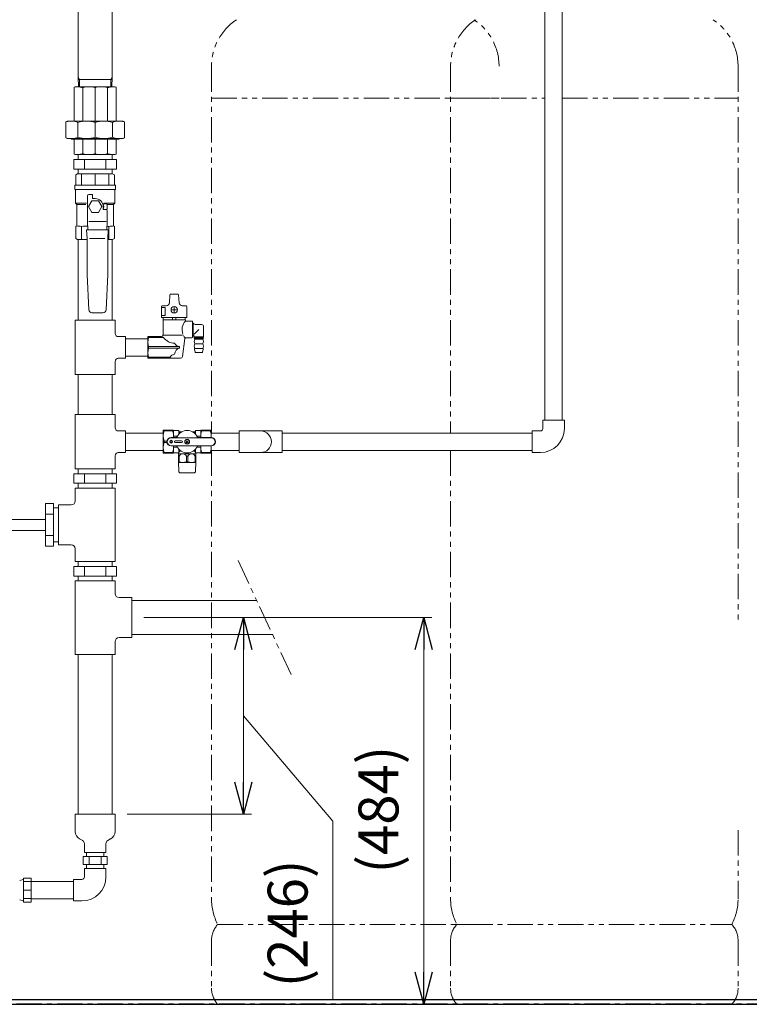
# Model space of a CAD drawing. Units: millimetres. Extents: x 7320 to 30169, y -13 to 12483.
# Drawn here: x 15920 to 16834, y 7374 to 8606 of the extents above; entities that cross this region are included whole.
import ezdxf

# ---------------------------------------------------------------- set-up
doc = ezdxf.new("R2010")
doc.units = ezdxf.units.MM
for name, pattern in [('CENTER', [50.8, 31.75, -6.35, 6.35, -6.35]), ('PHANTOM', [63.5, 31.75, -6.35, 6.35, -6.35, 6.35, -6.35]), ('PHANTOM1', [9.5, 3.25, -1.25, 1.25, -1.25, 1.25, -1.25]), ('実線', [0])]:
    doc.linetypes.add(name, pattern=pattern)
for name, color, linetype in [('0-2', 7, 'Continuous'), ('_0-0_', 7, 'Continuous'), ('CSLAYER17', 7, 'Continuous'), ('LAY-1', 7, 'Continuous')]:
    doc.layers.add(name, color=color, linetype=linetype)
for name, color, linetype, lineweight in [('AM_0', 7, 'Continuous', 30), ('ガス配管', 2, 'Continuous', 30), ('ガス配管細', 4, 'Continuous', 20), ('図面枠', 7, 'Continuous', 50)]:
    doc.layers.add(name, color=color, linetype=linetype, lineweight=lineweight)
doc.styles.get("Standard").update_dxf_attribs({"font": 'simplex.shx', "bigfont": 'bigfont.shx'})

msp = doc.modelspace()

# ---------------------------------------------------------------- linework, layer by layer
at = {"color": 3, "linetype": 'Continuous', "lineweight": 9}
for p, q in [((15988.1, 8430.9), (16041.2, 8430.9)), ((15988.1, 8430.9), (15988.1, 8418.9)), ((15993.3, 8430.9), (15993.3, 8436.9)), ((16001.3, 8430.9), (16001.3, 8418.9)), ((16027.9, 8430.9), (16027.9, 8418.9)), ((16036, 8430.9), (16036, 8436.9)), ((16041.2, 8430.9), (16041.2, 8418.9)), ((15988.1, 8418.9), (16041.2, 8418.9)), ((15993.3, 8412.9), (15993.3, 8418.9)), ((16036, 8412.9), (16036, 8418.9)), ((15988.1, 8037.7), (16041.2, 8037.7)), ((15988.1, 8037.7), (15988.1, 8025.7)), ((15993.3, 8037.7), (15993.3, 8043.7)), ((16001.3, 8037.7), (16001.3, 8025.7)), ((16027.9, 8037.7), (16027.9, 8025.7)), ((16036, 8037.7), (16036, 8043.7)), ((16041.2, 8037.7), (16041.2, 8025.7)), ((15988.1, 8025.7), (16041.2, 8025.7)), ((15993.3, 8019.7), (15993.3, 8025.7)), ((16036, 8019.7), (16036, 8025.7)), ((15988.1, 7921.7), (16041.2, 7921.7)), ((15988.1, 7921.7), (15988.1, 7909.7)), ((15993.3, 7921.7), (15993.3, 7927.7)), ((16001.3, 7921.7), (16001.3, 7909.7)), ((16027.9, 7921.7), (16027.9, 7909.7)), ((16036, 7921.7), (16036, 7927.7)), ((16041.2, 7921.7), (16041.2, 7909.7)), ((15988.1, 7909.7), (16041.2, 7909.7)), ((15993.3, 7903.7), (15993.3, 7909.7)), ((16036, 7903.7), (16036, 7909.7)), ((16003.8, 7563.7), (16003.8, 7558.7)), ((16025.5, 7563.7), (16025.5, 7558.7)), ((16029.6, 7558.7), (15999.6, 7558.7)), ((15999.6, 7558.7), (15999.6, 7548.7)), ((16007.1, 7558.7), (16007.1, 7548.7)), ((16022.1, 7558.7), (16022.1, 7548.7)), ((16029.6, 7558.7), (16029.6, 7548.7)), ((16029.6, 7548.7), (15999.6, 7548.7)), ((16003.8, 7548.7), (16003.8, 7543.7)), ((16025.5, 7548.7), (16025.5, 7543.7))]:
    msp.add_line(p, q, dxfattribs=at)
at = {"color": 3, "linetype": 'PHANTOM1', "lineweight": 9, "ltscale": 0.05}
for p, q in [((15993.3, 8436.9), (16036, 8436.9)), ((15993.3, 8412.9), (16036, 8412.9)), ((15993.3, 8019.7), (16036, 8019.7)), ((15993.3, 7927.7), (16036, 7927.7)), ((15993.3, 7903.7), (16036, 7903.7)), ((16025.5, 7563.7), (16003.8, 7563.7)), ((16025.5, 7543.7), (16003.8, 7543.7))]:
    msp.add_line(p, q, dxfattribs=at)
at = {"linetype": '実線', "lineweight": 9, "ltscale": 0.001}
for p, q in [((16075.6, 7857.7), (16210.2, 7857.7)), ((16075.6, 7857.7), (16436, 7857.7)), ((16054.6, 7611.7), (16210.2, 7611.7)), ((16148.7, 7373.9), (16436, 7373.9))]:
    msp.add_line(p, q, dxfattribs=at)
at = {"color": 0, "linetype": 'ByBlock', "lineweight": -2}
for p, q in [((16189.5, 7817.7), (16200.2, 7857.7)), ((16200.2, 7857.7), (16210.9, 7817.7)), ((16200.2, 7857.7), (16200.2, 7817.7)), ((16415.2, 7817.7), (16426, 7857.7)), ((16426, 7857.7), (16436.7, 7817.7)), ((16426, 7857.7), (16426, 7817.7)), ((16200.2, 7611.7), (16189.5, 7651.7)), ((16210.9, 7651.7), (16200.2, 7611.7)), ((16200.2, 7611.7), (16200.2, 7651.7)), ((16426, 7373.9), (16415.2, 7413.9)), ((16436.7, 7413.9), (16426, 7373.9)), ((16426, 7373.9), (16426, 7413.9))]:
    msp.add_line(p, q, dxfattribs=at)
at = {"color": 7, "linetype": '実線', "lineweight": 9, "ltscale": 0.001}
for p, q in [((16200.2, 7817.7), (16200.2, 7651.7)), ((16426, 7817.7), (16426, 7413.9)), ((16200.2, 7734.7), (16312.3, 7603)), ((16312.3, 7603), (16312.3, 7380.2))]:
    msp.add_line(p, q, dxfattribs=at)
at = {"color": 3, "lineweight": 9}
for p, q in [((15989.6, 7589.9), (15989.6, 7611.7)), ((15989.6, 7611.7), (16039.6, 7611.7)), ((16039.6, 7589.9), (16039.6, 7611.7)), ((15995.2, 7580.8), (15999, 7578.7)), ((16034, 7580.8), (16030.3, 7578.7)), ((16001.1, 7563.7), (16001.1, 7574.9)), ((16001.1, 7563.7), (16028.1, 7563.7)), ((16028.1, 7563.7), (16028.1, 7574.9)), ((15924.3, 7530.1), (15920.1, 7528.8)), ((15924.9, 7531.8), (15924.9, 7501.7)), ((15934.6, 7531.8), (15924.9, 7531.8)), ((15934.6, 7527.4), (15924.9, 7527.4)), ((15925.6, 7531.8), (15925.6, 7531.8)), ((15934.6, 7501.7), (15934.6, 7531.8)), ((15934.6, 7527.6), (15987.6, 7527.6)), ((15924.9, 7516.7), (15934.6, 7516.7)), ((15934.6, 7501.7), (15934.6, 7516.7)), ((15920.1, 7504.7), (15924.3, 7503.4)), ((15934.6, 7506.1), (15924.9, 7506.1)), ((15934.6, 7505.9), (15987.6, 7505.9)), ((15924.9, 7501.7), (15934.6, 7501.7)), ((15925.6, 7501.7), (15925.6, 7501.7))]:
    msp.add_line(p, q, dxfattribs=at)
at = {"color": 7, "linetype": 'Continuous', "lineweight": 25}
for p, q in [((15014.6, 7379.9), (17014.6, 7379.9)), ((15964.6, 7373.9), (16064.6, 7373.9))]:
    msp.add_line(p, q, dxfattribs=at)
at = {"color": 7, "linetype": 'CENTER', "lineweight": 25}
msp.add_line((17014.6, 7373.9), (15014.6, 7373.9), dxfattribs=at)
at = {"color": 3, "linetype": 'Continuous', "lineweight": 9}
msp.add_arc((16221.8, 8077.7), 13.5, 270, 90, dxfattribs=at)
at = {"color": 3, "lineweight": 9}
for centre, radius, start, end in [((15999.8, 7589.9), 10.2, 180, 243.1225), ((16029.5, 7589.9), 10.2, 296.8775, 0), ((15996.8, 7574.9), 4.29, 0, 60.1587), ((16032.4, 7574.9), 4.29, 119.8413, 180), ((15924, 7531.1), 1, 287.7137, 330), ((15924, 7502.4), 1, 30, 72.2863)]:
    msp.add_arc(centre, radius, start, end, dxfattribs=at)
at = {"layer": '0-2', "color": 3, "linetype": 'Continuous', "lineweight": 9}
for p, q in [((15993.3, 8229.7), (15993.3, 8330.7)), ((16036, 8330.7), (16036, 8229.7)), ((16006.6, 8242.8), (16004.5, 8286.8)), ((16030.4, 8286.8), (16028.2, 8242.8)), ((15989.6, 8229.7), (15989.6, 8161.7)), ((16039.6, 8229.7), (15989.6, 8229.7)), ((16024.3, 8239.1), (16010.6, 8239.1)), ((16039.6, 8213.2), (16039.6, 8229.7)), ((16052.6, 8209.2), (16043.6, 8209.2)), ((16052.6, 8209.2), (16052.6, 8182.2)), ((16080.6, 8206.6), (16052.6, 8206.6)), ((16052.6, 8182.2), (16043.6, 8182.2)), ((16080.6, 8184.9), (16052.6, 8184.9)), ((16039.6, 8161.7), (16039.6, 8178.2)), ((16039.6, 8161.7), (15989.6, 8161.7)), ((15993.3, 8161.7), (15993.3, 8111.7)), ((16036, 8161.7), (16036, 8111.7)), ((15989.6, 8111.7), (15989.6, 8043.7)), ((16039.6, 8111.7), (15989.6, 8111.7)), ((16039.6, 8095.2), (16039.6, 8111.7)), ((16052.6, 8091.2), (16043.6, 8091.2)), ((16052.6, 8091.2), (16052.6, 8064.2)), ((16052.6, 8088.6), (16099.8, 8088.6)), ((16099.8, 8088.6), (16099.8, 8066.9)), ((16039.6, 8043.7), (16039.6, 8060.2)), ((16052.6, 8064.2), (16043.6, 8064.2)), ((16099.8, 8066.9), (16052.6, 8066.9)), ((16039.6, 8043.7), (15989.6, 8043.7)), ((15989.6, 8019.7), (15989.6, 8003.7)), ((15989.6, 8019.7), (16039.6, 8019.7)), ((16039.6, 8019.7), (16039.6, 7927.7)), ((15952.6, 8000.3), (15952.6, 7947.2)), ((15952.6, 8000.3), (15962.6, 8000.3)), ((15962.6, 8000.3), (15962.6, 7947.2)), ((15962.6, 7995.1), (15968.6, 7995.1)), ((15968.6, 7948.7), (15968.6, 7998.7)), ((15968.6, 7998.7), (15984.6, 7998.7)), ((15952.6, 7987), (15962.6, 7987)), ((15882.6, 7980.6), (15952.6, 7980.6)), ((15952.6, 7980.7), (15952.6, 7966.7)), ((15882.6, 7966.8), (15952.6, 7966.8)), ((15952.6, 7960.5), (15962.6, 7960.5)), ((15952.6, 7947.2), (15962.6, 7947.2)), ((15962.6, 7952.4), (15968.6, 7952.4)), ((15968.6, 7948.7), (15984.6, 7948.7)), ((15989.6, 7943.7), (15989.6, 7927.7)), ((15989.6, 7927.7), (16039.6, 7927.7)), ((15989.6, 7811.7), (15989.6, 7903.7)), ((16039.6, 7903.7), (15989.6, 7903.7)), ((16039.6, 7887.7), (16039.6, 7903.7)), ((16060.6, 7882.7), (16044.6, 7882.7)), ((16060.6, 7882.7), (16060.6, 7832.7)), ((16060.6, 7879.1), (16216.8, 7879.1)), ((16060.6, 7836.4), (16060.6, 7879.1)), ((16060.6, 7836.4), (16236.7, 7836.4)), ((16039.6, 7811.7), (16039.6, 7827.7)), ((16060.6, 7832.7), (16044.6, 7832.7)), ((16039.6, 7811.7), (15989.6, 7811.7)), ((15993.3, 7811.7), (15993.3, 7611.7)), ((16036, 7811.7), (16036, 7611.7))]:
    msp.add_line(p, q, dxfattribs=at)
for centre, radius, start, end in [((16010.6, 8243), 3.94, 182.7927, 270), ((16024.3, 8243), 3.94, 270, 357.2073), ((16043.6, 8213.2), 4, 180, 270), ((16043.6, 8178.2), 4, 90, 180), ((16043.6, 8095.2), 4, 180, 270), ((16043.6, 8060.2), 4, 90, 180), ((15984.6, 8003.7), 5, 270, 0), ((15984.6, 7943.7), 5, 0, 90), ((16044.6, 7887.7), 5, 180, 270), ((16044.6, 7827.7), 5, 90, 180)]:
    msp.add_arc(centre, radius, start, end, dxfattribs=at)
at = {"layer": '_0-0_', "color": 3, "linetype": 'Continuous', "lineweight": 9}
for p, q in [((16080.6, 8182.2), (16080.6, 8209.2)), ((16575.1, 8094.2), (16575.1, 8104.7)), ((16602.1, 8104.7), (16575.1, 8104.7)), ((16602.1, 8094.2), (16602.1, 8104.7)), ((16194.8, 8064.2), (16194.8, 8091.2)), ((16221.8, 8091.2), (16194.8, 8091.2)), ((16221.8, 8091.3), (16248.8, 8091.3)), ((16248.8, 8091.3), (16248.8, 8064.3)), ((16561.6, 8064.2), (16561.6, 8091.2)), ((16572.1, 8091.2), (16561.6, 8091.2)), ((16221.8, 8064.2), (16194.8, 8064.2)), ((16221.8, 8064.3), (16248.8, 8064.3)), ((16572.1, 8064.2), (16561.6, 8064.2)), ((16028.1, 7543.7), (16001.1, 7543.7)), ((16001.1, 7533.2), (16001.1, 7543.7)), ((16028.1, 7533.2), (16028.1, 7543.7)), ((15998.1, 7530.2), (15987.6, 7530.2)), ((15987.6, 7503.2), (15987.6, 7530.2)), ((15998.1, 7503.2), (15987.6, 7503.2))]:
    msp.add_line(p, q, dxfattribs=at)
for centre, radius in [((16572.1, 8094.2), 3), ((16572.1, 8094.2), 30), ((15998.1, 7533.2), 3), ((15998.1, 7533.2), 30)]:
    msp.add_arc(centre, radius, 270, 0, dxfattribs=at)
at = {"layer": 'AM_0', "color": 3, "lineweight": 9}
for p, q in [((15997.5, 8412.9), (15997.5, 8398.8)), ((16014.6, 8412.9), (16014.6, 8398.8)), ((16031.7, 8412.9), (16031.7, 8398.8)), ((15997.5, 8330.7), (15997.5, 8347)), ((16031.7, 8330.7), (16031.7, 8347))]:
    msp.add_line(p, q, dxfattribs=at)
at = {"layer": 'CSLAYER17', "color": 3, "linetype": 'Continuous', "lineweight": 9}
for p, q in [((15990.4, 8411.6), (15992.7, 8412.9)), ((15990.4, 8398.8), (15990.4, 8411.6)), ((15992.7, 8412.9), (16036.5, 8412.9)), ((16036.5, 8412.9), (16038.8, 8411.6)), ((16038.8, 8411.6), (16038.8, 8398.8)), ((15989.3, 8396), (15989.3, 8398.8)), ((16039.9, 8398.8), (15989.3, 8398.8)), ((15989.3, 8396), (15989.3, 8393.7)), ((15989.9, 8392.8), (15989.9, 8376.3)), ((16039.4, 8393.2), (15990, 8393.2)), ((16039.4, 8392.8), (16039.4, 8376.3)), ((16039.9, 8398.8), (16039.9, 8396)), ((16039.9, 8396), (16039.9, 8393.7)), ((16005, 8353.2), (16005, 8385.3)), ((16010.4, 8379.1), (16006.2, 8371.8)), ((16006.7, 8387), (16011.2, 8387)), ((16018.8, 8379.1), (16010.4, 8379.1)), ((16011.2, 8387), (16011.2, 8381.9)), ((16011.2, 8381.9), (16014.6, 8381.9)), ((16023.1, 8371.8), (16018.8, 8379.1)), ((15991.5, 8374.6), (15989.9, 8376.3)), ((15989.9, 8376.3), (16003.9, 8376.3)), ((15991.5, 8374.6), (15991.5, 8347.6)), ((16002.9, 8374.6), (15991.5, 8374.6)), ((16006.2, 8371.8), (16010.4, 8364.5)), ((16010.4, 8364.5), (16018.8, 8364.5)), ((16018.8, 8364.5), (16023.1, 8371.8)), ((16024.6, 8375.2), (16028.7, 8375.2)), ((16024.7, 8371.8), (16024.7, 8368.4)), ((16024.7, 8368.4), (16028.7, 8368.4)), ((16024.7, 8368.4), (16028.1, 8368.4)), ((16039.4, 8376.3), (16025.3, 8376.3)), ((16029.8, 8374.1), (16029.8, 8369.6)), ((16029.8, 8366.7), (16029.8, 8353.2)), ((16030.5, 8374.6), (16037.7, 8374.6)), ((16037.7, 8374.6), (16039.4, 8376.3)), ((16037.7, 8374.6), (16037.7, 8347.6)), ((16005.6, 8342.6), (16005, 8353.2)), ((16028.3, 8353.2), (16006.7, 8353.2)), ((16029.8, 8353.2), (16029.2, 8342.6)), ((15991.5, 8347.6), (15990.4, 8347)), ((15990.4, 8347), (15990.4, 8332)), ((15997.2, 8347), (15997.8, 8347)), ((16004.5, 8331.8), (16003.9, 8342.6)), ((16003.9, 8342.6), (16030.9, 8342.6)), ((16030.9, 8342.6), (16030.4, 8331.8)), ((16037.7, 8347.6), (16038.8, 8347)), ((16038.8, 8347), (16038.8, 8332)), ((15992.7, 8330.7), (15990.4, 8332)), ((16004.5, 8330.7), (15992.7, 8330.7)), ((16004.5, 8286.8), (16004.5, 8331.8)), ((16026.8, 8331.9), (16007.7, 8331.9)), ((16030.4, 8331.8), (16030.4, 8286.8)), ((16036.5, 8330.7), (16030.4, 8330.7)), ((16036.5, 8330.7), (16038.8, 8332))]:
    msp.add_line(p, q, dxfattribs=at)
for centre, radius, start, end in [((15989.9, 8393.7), 0.562, 180, 240), ((15989.3, 8392.8), 0.562, 0, 60), ((16039.9, 8392.8), 0.562, 120, 180), ((16039.4, 8393.7), 0.562, 300, 0), ((16006.7, 8385.3), 1.69, 90, 180), ((16014.6, 8371.8), 10.1, 0, 90), ((16024.6, 8376.3), 1.12, 243.6478, 270), ((16014.6, 8371.8), 10.7, 341.5915, 18.4085), ((16028.1, 8366.7), 1.69, 0, 90), ((16028.7, 8374.1), 1.12, 0, 90), ((16028.7, 8369.6), 1.12, 270, 0), ((15991.2, 8317.1), 30.5, 78.1484, 89.4163), ((16006.5, 8286.3), 61.3, 91.036, 98.3826), ((16039.6, 8420.9), 74.3, 262.1806, 263.9123), ((16038, 8317.1), 30.5, 90.5837, 101.8516)]:
    msp.add_arc(centre, radius, start, end, dxfattribs=at)
at = {"layer": 'LAY-1', "color": 7, "linetype": 'Continuous', "lineweight": 9}
for p, q in [((15993.3, 8659.9), (15993.3, 8533.6)), ((16036, 8659.9), (16036, 8533.6)), ((15994.9, 8530.9), (15993.3, 8533.6)), ((15993.3, 8533.6), (15993.3, 8533.6)), ((15993.3, 8533.6), (15993.7, 8521.9)), ((16014.6, 8530.9), (15993.4, 8530.9)), ((15994.9, 8530.9), (15995.1, 8521.9)), ((16014.6, 8530.9), (16035.8, 8530.9)), ((16034.4, 8530.9), (16034.1, 8521.9)), ((16034.4, 8530.9), (16035.9, 8533.6)), ((16035.9, 8533.6), (16035.6, 8521.9)), ((16035.9, 8533.6), (16036, 8533.6)), ((15988.3, 8521.1), (15989.6, 8521.9)), ((15988.3, 8478.9), (15988.3, 8521.1)), ((15989.6, 8521.9), (16014.6, 8521.9)), ((15999.2, 8520.6), (15999.2, 8478.9)), ((16039.6, 8521.9), (16014.6, 8521.9)), ((16038.6, 8521.9), (16014.6, 8521.9)), ((16014.6, 8477.9), (16014.6, 8520.6)), ((16030.1, 8520.6), (16030.1, 8478.9)), ((16040.9, 8521.1), (16039.6, 8521.9)), ((16040.9, 8478.9), (16040.9, 8521.1)), ((16014.6, 8488.1), (16014.6, 8476.1)), ((15977.8, 8477.8), (15979.6, 8478.9)), ((15977.8, 8477.8), (15977.8, 8457.9)), ((16014.6, 8478.9), (15979.6, 8478.9)), ((15993, 8458.7), (15993, 8477.1)), ((16014.6, 8478.9), (16049.6, 8478.9)), ((16014.6, 8476.1), (16014.6, 8458.7)), ((16036.2, 8458.7), (16036.2, 8477.1)), ((16051.4, 8477.8), (16049.6, 8478.9)), ((16051.4, 8477.8), (16051.4, 8457.9)), ((15977.8, 8457.9), (15979.6, 8456.9)), ((16014.6, 8456.9), (15979.6, 8456.9)), ((15984.6, 8456.9), (15984.6, 8456.4)), ((15984.6, 8456.4), (16014.6, 8456.4)), ((15985.7, 8456.9), (15985.7, 8456.4)), ((15988.3, 8455.4), (15988.3, 8437.6)), ((15999.2, 8438.2), (15999.2, 8456.4)), ((16014.6, 8456.9), (16049.6, 8456.9)), ((16044.6, 8456.4), (16014.6, 8456.4)), ((16014.6, 8456.4), (16014.6, 8438.2)), ((16030.1, 8438.2), (16030.1, 8456.4)), ((16040.9, 8455.4), (16040.9, 8437.6)), ((16043.5, 8456.9), (16043.5, 8456.4)), ((16044.6, 8456.9), (16044.6, 8456.4)), ((16051.4, 8457.9), (16049.6, 8456.9)), ((15988.3, 8437.6), (15989.6, 8436.9)), ((15989.6, 8436.9), (16014.6, 8436.9)), ((16039.6, 8436.9), (16014.6, 8436.9)), ((16040.9, 8437.6), (16039.6, 8436.9))]:
    msp.add_line(p, q, dxfattribs=at)
for centre, radius, start, end in [((15991, 8496.5), 25.4, 71.3129, 86.8178), ((16006.9, 8498.3), 23.6, 70.896, 109.104), ((16022.3, 8498.3), 23.6, 70.896, 109.104), ((16038.2, 8496.5), 25.4, 93.1822, 108.6871), ((15984.4, 8458.4), 20.5, 94.3667, 108.8326), ((15984.4, 8458.4), 20.5, 65.4306, 86.5006), ((15988.1, 8480.4), 1.5, 270, 278.1807), ((16003.8, 8445.5), 33.4, 71.1021, 108.8979), ((16025.4, 8445.5), 33.4, 71.1021, 108.8979), ((16044.8, 8458.4), 20.5, 93.4994, 114.5694), ((16041.1, 8480.4), 1.5, 261.8193, 270), ((16044.8, 8458.4), 20.5, 71.1674, 85.6333), ((15984.4, 8477.3), 20.5, 251.1674, 265.6333), ((15984.4, 8477.3), 20.5, 273.4994, 294.5694), ((15987.3, 8455.4), 1, 0, 90), ((16003.8, 8490.3), 33.4, 251.1021, 288.8979), ((16025.4, 8490.3), 33.4, 251.1021, 288.8979), ((16044.8, 8477.3), 20.5, 245.4306, 266.5006), ((16041.9, 8455.4), 1, 90, 180), ((16044.8, 8477.3), 20.5, 274.3667, 288.8326), ((15991, 8462.2), 25.4, 273.1822, 288.6871), ((16006.9, 8460.5), 23.6, 250.896, 289.104), ((16022.3, 8460.5), 23.6, 250.896, 289.104), ((16038.2, 8462.2), 25.4, 251.3129, 266.8178)]:
    msp.add_arc(centre, radius, start, end, dxfattribs=at)
at = {"layer": 'ガス配管', "color": 3, "lineweight": 9}
for p, q in [((16107.6, 8251.5), (16108.3, 8261.6)), ((16117.9, 8262.5), (16109.3, 8262.5)), ((16119.6, 8251.5), (16118.9, 8261.6)), ((16097.8, 8233.3), (16097.8, 8246.8)), ((16097.8, 8245.6), (16102.1, 8245.6)), ((16098.8, 8247.8), (16103.6, 8247.8)), ((16102.1, 8245.6), (16102.1, 8235.6)), ((16109.5, 8242.8), (16112.8, 8242.8)), ((16113.6, 8243.6), (16113.6, 8246.9)), ((16113.6, 8238.7), (16113.6, 8242)), ((16114.4, 8242.8), (16117.7, 8242.8)), ((16128.4, 8247.8), (16123.6, 8247.8)), ((16129.4, 8233.3), (16129.4, 8246.8)), ((16102.1, 8235.6), (16097.8, 8235.6)), ((16097.8, 8233.3), (16129.4, 8233.3)), ((16099.6, 8211.2), (16099.6, 8230.2)), ((16099.6, 8230.2), (16127.6, 8230.2)), ((16099.8, 8230.2), (16099.8, 8233.3)), ((16111.6, 8233.3), (16111.6, 8230.2)), ((16115.6, 8233.3), (16115.6, 8230.2)), ((16127.4, 8230.2), (16127.4, 8233.3)), ((16127.6, 8229.7), (16127.6, 8230.2)), ((16135.6, 8228.7), (16128.6, 8228.7)), ((16136.6, 8227.7), (16136.6, 8208.7)), ((16136.6, 8226.2), (16137.2, 8226.2)), ((16137.2, 8226.2), (16137.2, 8210.3)), ((16144.4, 8218.2), (16138.4, 8212.2)), ((16141.1, 8224.3), (16147.9, 8224.3)), ((16150.4, 8221.8), (16150.4, 8209)), ((16080.6, 8209.2), (16097.6, 8209.2)), ((16081.5, 8209.2), (16081.5, 8208.2)), ((16100.3, 8208.1), (16081.5, 8208.1)), ((16099.6, 8211.2), (16124.1, 8211.2)), ((16123.9, 8184.4), (16127, 8206.9)), ((16128, 8207.7), (16135.6, 8207.7)), ((16136.6, 8210.3), (16137.2, 8210.3)), ((16137.2, 8210.3), (16137.4, 8210.7)), ((16138.3, 8210.4), (16138.3, 8209)), ((16150.4, 8209), (16138.3, 8209)), ((16138.3, 8209), (16139.1, 8208.2)), ((16150.1, 8207.2), (16138.6, 8207.2)), ((16139.4, 8206.2), (16138.6, 8207.2)), ((16139.1, 8208.2), (16149.6, 8208.2)), ((16139.1, 8208.2), (16139.1, 8207.2)), ((16139.4, 8206.2), (16149.3, 8206.2)), ((16149.3, 8206.2), (16150.1, 8207.2)), ((16150.4, 8209), (16149.6, 8208.2)), ((16149.6, 8208.2), (16149.6, 8207.2)), ((16081.5, 8196.7), (16081.5, 8194.7)), ((16081.5, 8196.7), (16120.4, 8196.7)), ((16081.5, 8194.7), (16120.4, 8194.7)), ((16120.4, 8194.7), (16120.4, 8196.7)), ((16139.8, 8189.6), (16138.8, 8193.6)), ((16149.5, 8194.2), (16139.3, 8194.2)), ((16149.3, 8200.2), (16139.4, 8200.2)), ((16149, 8189.6), (16150, 8193.6)), ((16080.6, 8182.2), (16121.4, 8182.2)), ((16108.4, 8183.3), (16081.5, 8183.3)), ((16081.5, 8182.2), (16081.5, 8183.3)), ((16140.3, 8189.2), (16148.5, 8189.2))]:
    msp.add_line(p, q, dxfattribs=at)
at = {"layer": 'ガス配管', "color": 3, "linetype": 'Continuous', "lineweight": 9}
for p, q in [((16113.2, 8242.8), (16114, 8242.8)), ((16113.6, 8242.4), (16113.6, 8243.2))]:
    msp.add_line(p, q, dxfattribs=at)
at = {"layer": 'ガス配管', "color": 3, "lineweight": 9}
msp.add_circle((16113.6, 8242.8), 4, dxfattribs=at)
for centre, radius, start, end in [((16109.3, 8261.5), 1, 90, 175.9144), ((16117.9, 8261.5), 1, 4.0856, 90), ((16098.8, 8246.8), 1, 90, 180), ((16103.6, 8251.8), 4, 270, 355.9144), ((16123.6, 8251.8), 4, 184.0856, 270), ((16128.4, 8246.8), 1, 0, 90), ((16139.2, 8218), 15.8, 137.2989, 200.5108), ((16128.6, 8229.7), 1, 180, 270), ((16135.6, 8227.7), 1, 0, 90), ((16141.1, 8229.3), 5, 218.8801, 270), ((16147.9, 8221.8), 2.5, 0, 90), ((16100.2, 8202.4), 19.6, 163.1152, 196.8848), ((16097.6, 8211.2), 2, 270, 0), ((16114.1, 8217.8), 16.9, 215.0207, 269.9913), ((16139.2, 8217.9), 15.8, 207.6931, 220.0808), ((16128, 8206.7), 1, 90, 172.0549), ((16135.6, 8208.7), 1, 270, 0), ((16137.8, 8210.4), 0.5, 1.4422, 144.915), ((16144.6, 8203.2), 6.02, 150.0367, 209.9633), ((16144.1, 8203.2), 6.02, 330.0367, 29.9633), ((16100.2, 8189), 19.6, 163.1152, 196.8848), ((16120.4, 8203.6), 6.82, 202.5099, 269.6645), ((16121.8, 8187.2), 7.66, 100.5259, 179.6722), ((16144.6, 8197.2), 5.98, 149.9353, 210.0647), ((16139.3, 8193.7), 0.5, 90, 194.25), ((16144.2, 8197.2), 5.98, 329.9353, 30.0647), ((16149.5, 8193.7), 0.5, 345.75, 90), ((16114.1, 8181.2), 6.05, 90.0965, 159.3384), ((16121.4, 8184.7), 2.5, 270, 352.0549), ((16140.3, 8189.7), 0.5, 194.25, 270), ((16148.5, 8189.7), 0.5, 270, 345.75)]:
    msp.add_arc(centre, radius, start, end, dxfattribs=at)
at = {"layer": 'ガス配管細', "color": 4, "linetype": 'PHANTOM', "lineweight": 9}
for p, q in [((16160.3, 8547.4), (16160.3, 8088.6)), ((16459.6, 8547.4), (16459.6, 8088.6)), ((16819.6, 8547.4), (16819.6, 7849.6)), ((16160.3, 8507.4), (16520.3, 8507.4)), ((16459.6, 8507.4), (16577.8, 8507.4)), ((16599.5, 8507.4), (16819.6, 8507.4)), ((16160.3, 8066.9), (16160.3, 7505.9)), ((16459.6, 8066.9), (16459.6, 7505.9)), ((16193.5, 7928.9), (16259.9, 7786.6)), ((16819.6, 7591.7), (16819.6, 7505.9)), ((16168, 7473.9), (16512.5, 7473.9)), ((16467.4, 7473.9), (16811.8, 7473.9)), ((16160.3, 7453.7), (16160.3, 7394)), ((16459.6, 7453.7), (16459.6, 7394)), ((16819.6, 7453.7), (16819.6, 7394)), ((16168, 7373.9), (16512.5, 7373.9)), ((16467.4, 7373.9), (16811.8, 7373.9))]:
    msp.add_line(p, q, dxfattribs=at)
for centre, radius, start, end in [((16230.3, 8547.4), 70, 123.6732, 180), ((16529.6, 8547.4), 70, 123.6732, 180), ((16450.3, 8547.4), 70, 0, 56.3268), ((16749.6, 8547.4), 70, 0, 56.3268), ((16230.3, 7505.9), 70, 180, 207.2436), ((16529.6, 7505.9), 70, 180, 207.2436), ((16749.6, 7505.9), 70, 332.7564, 0), ((16190.3, 7453.7), 30, 137.8303, 180), ((16489.6, 7453.7), 30, 137.8303, 180), ((16789.6, 7453.7), 30, 0, 42.1697), ((16190.3, 7394), 30, 180, 222.1697), ((16489.6, 7394), 30, 180, 222.1697), ((16789.6, 7394), 30, 317.8303, 0)]:
    msp.add_arc(centre, radius, start, end, dxfattribs=at)
at = {"layer": '図面枠', "color": 30, "lineweight": 9, "ltscale": 0.5}
for p, q in [((16577.8, 8104.7), (16577.8, 8960.3)), ((16599.5, 8104.7), (16599.5, 8960.3)), ((16099.8, 8092.2), (16112.5, 8092.2)), ((16099.8, 8063.2), (16099.8, 8092.2)), ((16100.8, 8092.2), (16100.8, 8091.3)), ((16100.8, 8091.3), (16111.5, 8091.3)), ((16116.2, 8083.1), (16109.8, 8083.1)), ((16109.8, 8082.7), (16159.8, 8082.7)), ((16111.5, 8092.2), (16111.5, 8091.3)), ((16112.7, 8092), (16112.5, 8092.2)), ((16112.7, 8083.1), (16112.9, 8083.1)), ((16112.8, 8091.7), (16112.8, 8083.1)), ((16112.8, 8084.6), (16112.8, 8084.4)), ((16112.8, 8084.5), (16117.5, 8084.5)), ((16113.1, 8091.7), (16119.2, 8091.7)), ((16119.2, 8091.7), (16119.9, 8090.5)), ((16119.2, 8091.7), (16119.2, 8086.9)), ((16120.1, 8090.2), (16120.1, 8087.9)), ((16120.4, 8090.2), (16123.4, 8090.2)), ((16121.8, 8090.2), (16121.8, 8089.3)), ((16139.2, 8090.2), (16136.2, 8090.2)), ((16137.9, 8090.2), (16137.7, 8090.2)), ((16137.8, 8090.2), (16137.8, 8089.3)), ((16139.5, 8090.2), (16139.5, 8087.9)), ((16140.4, 8091.7), (16139.7, 8090.5)), ((16140.4, 8091.7), (16140.4, 8086.9)), ((16146.5, 8091.7), (16140.4, 8091.7)), ((16142.1, 8084.5), (16146.4, 8084.5)), ((16143.4, 8083.1), (16159.8, 8083.1)), ((16146.7, 8083.1), (16146.9, 8083.1)), ((16146.8, 8083.1), (16146.8, 8091.8)), ((16146.9, 8092), (16147.1, 8092.2)), ((16159.8, 8092.2), (16147.1, 8092.2)), ((16148.1, 8092.2), (16148.1, 8091.3)), ((16158.8, 8091.3), (16148.1, 8091.3)), ((16158.8, 8092.2), (16158.8, 8091.3)), ((16159.7, 8083.1), (16159.9, 8083.1)), ((16159.8, 8083.1), (16159.8, 8092.2)), ((16159.8, 8088.6), (16194.8, 8088.6)), ((16248.8, 8088.6), (16561.6, 8088.6)), ((16104.5, 8078.6), (16100.8, 8078.6)), ((16100.8, 8078.6), (16100.8, 8076.8)), ((16104.5, 8076.8), (16100.8, 8076.8)), ((16108.3, 8078.6), (16111.3, 8078.6)), ((16108.3, 8076.8), (16111.3, 8076.8)), ((16109.8, 8072.7), (16159.8, 8072.7)), ((16116.2, 8072.4), (16109.8, 8072.4)), ((16112.9, 8072.4), (16112.7, 8072.4)), ((16112.8, 8072.4), (16112.8, 8063.7)), ((16112.8, 8071.1), (16112.8, 8070.8)), ((16117.5, 8071), (16112.8, 8071)), ((16122.8, 8078.7), (16114.8, 8078.7)), ((16114.8, 8076.7), (16122.8, 8076.7)), ((16119.2, 8068.5), (16119.2, 8063.9)), ((16131.1, 8076.5), (16128.5, 8079)), ((16128.5, 8076.5), (16131.1, 8079)), ((16140.4, 8063.9), (16140.4, 8068.5)), ((16142.1, 8071), (16146.4, 8071)), ((16143.4, 8072.4), (16159.8, 8072.4)), ((16146.9, 8072.4), (16146.7, 8072.4)), ((16146.8, 8072.4), (16146.8, 8063.7)), ((16159.9, 8072.4), (16159.7, 8072.4)), ((16159.8, 8072.4), (16159.8, 8063.2)), ((16159.8, 8072.4), (16159.8, 8063.2)), ((16112.5, 8063.2), (16099.8, 8063.2)), ((16100.7, 8063.2), (16100.9, 8063.2)), ((16100.8, 8064.1), (16111.5, 8064.1)), ((16100.8, 8063.2), (16100.8, 8064.1)), ((16111.4, 8063.2), (16111.6, 8063.2)), ((16111.5, 8063.2), (16111.5, 8064.1)), ((16112.5, 8063.2), (16112.7, 8063.5)), ((16113.1, 8063.7), (16119.1, 8063.7)), ((16118.8, 8063.2), (16118.8, 8063.1)), ((16118.8, 8061.9), (16119.3, 8062.7)), ((16118.8, 8051.9), (16118.8, 8061.9)), ((16118.8, 8059.8), (16118.8, 8059.6)), ((16119.6, 8059.7), (16118.8, 8059.7)), ((16118.9, 8062.7), (16140.7, 8062.7)), ((16119.6, 8052.6), (16119.6, 8059.7)), ((16120.1, 8067.6), (16120.1, 8065.1)), ((16130.6, 8059.7), (16129, 8059.7)), ((16129, 8059.7), (16129, 8052.6)), ((16130.6, 8059.7), (16130.6, 8052.6)), ((16139.5, 8065.1), (16139.5, 8067.6)), ((16140.8, 8059.7), (16140, 8059.7)), ((16140, 8052.6), (16140, 8059.7)), ((16140.3, 8062.7), (16140.8, 8061.9)), ((16146.5, 8063.7), (16140.5, 8063.7)), ((16140.8, 8063.2), (16140.8, 8063.1)), ((16140.8, 8061.9), (16140.8, 8051.9)), ((16140.8, 8059.6), (16140.8, 8059.8)), ((16146.9, 8063.5), (16147.1, 8063.2)), ((16159.8, 8063.2), (16147.1, 8063.2)), ((16148, 8063.2), (16148.2, 8063.2)), ((16148.1, 8063.2), (16148.1, 8064.1)), ((16148.1, 8064.1), (16158.8, 8064.1)), ((16158.7, 8063.2), (16158.9, 8063.2)), ((16158.8, 8063.2), (16158.8, 8064.1)), ((16159.8, 8066.9), (16194.8, 8066.9)), ((16248.8, 8066.9), (16561.6, 8066.9)), ((16118.8, 8052.7), (16118.8, 8052.5)), ((16119.6, 8052.6), (16118.8, 8052.6)), ((16119, 8051.7), (16118.8, 8051.9)), ((16119, 8051.7), (16140.6, 8051.7)), ((16119.2, 8041.2), (16119, 8051.7)), ((16130.6, 8052.6), (16129, 8052.6)), ((16140.8, 8052.6), (16140, 8052.6)), ((16140.6, 8051.7), (16140.4, 8041.2)), ((16140.8, 8051.9), (16140.6, 8051.7)), ((16140.8, 8052.5), (16140.8, 8052.7)), ((16121.7, 8038.7), (16137.9, 8038.7))]:
    msp.add_line(p, q, dxfattribs=at)
at = {"layer": '図面枠', "lineweight": 25, "ltscale": 0.5}
msp.add_line((14964.1, 7373.9), (17082.7, 7373.9), dxfattribs=at)
at = {"layer": '図面枠', "color": 30, "lineweight": 9, "ltscale": 0.5}
for centre, radius in [((16109.8, 8077.7), 1.75), ((16129.8, 8077.7), 3), ((16129.8, 8077.7), 2.75)]:
    msp.add_circle(centre, radius, dxfattribs=at)
for centre, radius, start, end in [((16120.3, 8085), 20.5, 161.9268, 198.0732), ((16109.8, 8077.7), 5.34, 90, 270), ((16109.8, 8077.7), 5, 90, 270), ((16096.6, 8085), 16.2, 353.2237, 23.113), ((16113.1, 8092.2), 0.5, 210, 270), ((16116.2, 8084.1), 1, 270, 335.0623), ((16129.8, 8077.7), 14, 24.9377, 155.0623), ((16120.4, 8090.7), 0.5, 210, 270), ((16139.2, 8090.7), 0.5, 270, 330), ((16143.4, 8084.1), 1, 204.9377, 270), ((16146.5, 8092.2), 0.5, 270, 330), ((16163, 8085), 16.2, 156.887, 186.7763), ((16139.3, 8085), 20.5, 354.6493, 18.0732), ((16159.8, 8077.7), 5.34, 270, 90), ((16159.8, 8077.7), 5, 270, 90), ((16120.3, 8070.5), 20.5, 161.9268, 198.0732), ((16096.6, 8070.5), 16.2, 336.887, 6.7763), ((16114.8, 8077.7), 1, 90, 270), ((16116.2, 8071.4), 1, 24.9377, 90), ((16129.8, 8077.7), 14, 204.9377, 335.0623), ((16122.8, 8077.7), 1, 270, 90), ((16143.4, 8071.4), 1, 90, 155.0623), ((16163, 8070.5), 16.2, 173.2237, 203.113), ((16139.3, 8070.5), 20.5, 341.9268, 5.3507), ((16113.1, 8063.2), 0.5, 90, 150), ((16129.8, 8057.3), 12.5, 132.4713, 151.6421), ((16119.5, 8063.1), 0.7, 180, 214.8499), ((16124.3, 8057.6), 5.11, 24.014, 155.986), ((16135.3, 8057.6), 5.11, 24.014, 155.986), ((16129.8, 8057.3), 12.5, 28.3579, 47.5287), ((16140.1, 8063.1), 0.7, 325.1501, 0), ((16146.5, 8063.2), 0.5, 30, 90), ((16124.3, 8065.2), 13.4, 249.6684, 290.3316), ((16135.3, 8065.2), 13.4, 249.6684, 290.3316), ((16121.7, 8041.2), 2.5, 181, 270), ((16137.9, 8041.2), 2.5, 270, 359)]:
    msp.add_arc(centre, radius, start, end, dxfattribs=at)

# ---------------------------------------------------------------- texts
at = {"lineweight": 25}
for s, p in [('(484)', (16394.3, 7537.6)), ('(246)', (16280.6, 7395.2))]:
    msp.add_text(s, height=50, rotation=90, dxfattribs=at).set_placement(p)

doc.saveas('drawing.dxf')
